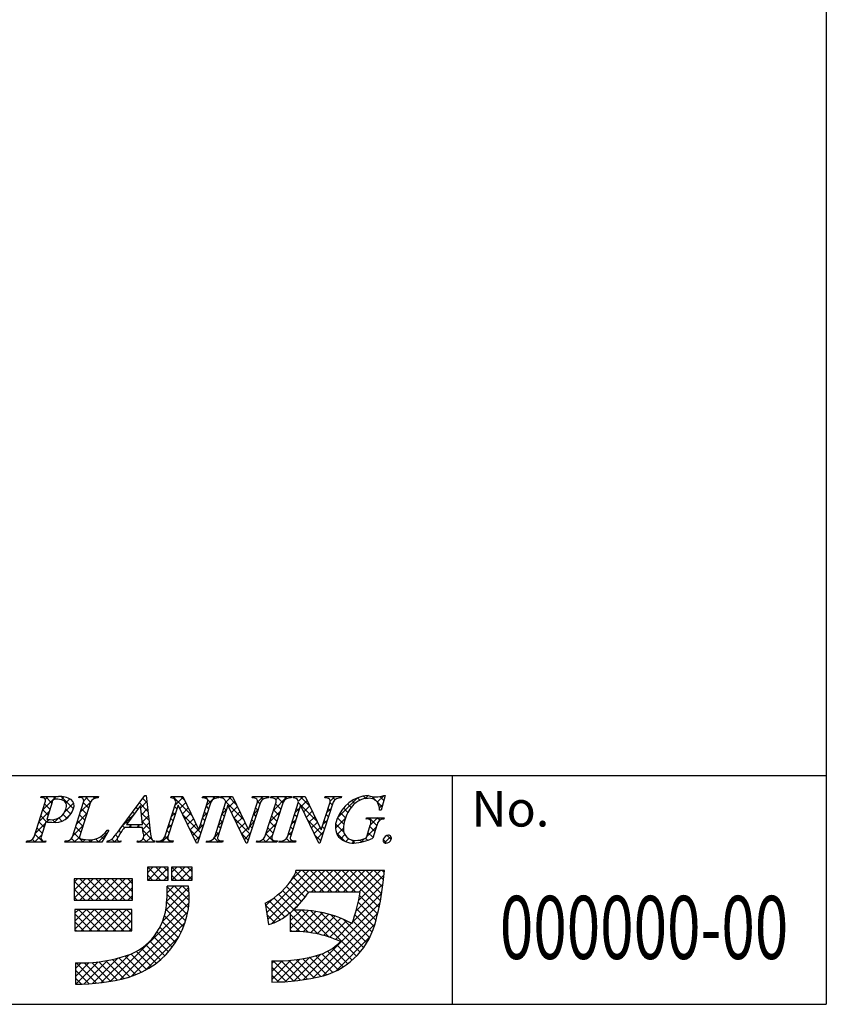
# Model space of a CAD drawing. Extents: x 0 to 282, y 0 to 192.
# Drawn here: x 235 to 280, y 0 to 55 of the extents above; entities that cross this region are included whole.
import ezdxf
from ezdxf.enums import TextEntityAlignment as Align

# ---------------------------------------------------------------- set-up
doc = ezdxf.new("R2010")
doc.units = 0
doc.header["$MEASUREMENT"] = 0
for name, color, linetype in [('枠文字', 4, 'Continuous'), ('枠横ライン', 9, 'Continuous'), ('注釈', 2, 'Continuous')]:
    doc.layers.add(name, color=color, linetype=linetype)
doc.styles.get("Standard").update_dxf_attribs({"font": 'txt.shx', "bigfont": 'extfont.shx'})

msp = doc.modelspace()

# ---------------------------------------------------------------- linework, layer by layer
at = {"layer": '枠横ライン'}
for p, q in [((280.224, 191.817), (280.224, 0)), ((280.224, 12.681), (0, 12.682)), ((259.477, 0), (259.477, 12.681)), ((0, 0), (280.224, 0))]:
    msp.add_line(p, q, dxfattribs=at)
at = {"layer": '注釈'}
for p, q in [((236.646, 11.447), (236.669, 11.52)), ((236.669, 11.52), (237.633, 11.52)), ((238.756, 11.447), (238.779, 11.52)), ((238.779, 11.52), (239.842, 11.52)), ((239.842, 11.52), (239.818, 11.447)), ((241.046, 9.731), (242.412, 11.574)), ((242.412, 11.574), (242.489, 11.574)), ((242.489, 11.574), (242.737, 9.437)), ((243.851, 11.447), (243.874, 11.52)), ((243.874, 11.52), (244.528, 11.52)), ((244.528, 11.52), (245.403, 9.681)), ((245.606, 11.447), (245.629, 11.52)), ((245.629, 11.52), (246.539, 11.52)), ((246.539, 11.52), (246.515, 11.447)), ((246.611, 11.447), (246.634, 11.52)), ((246.634, 11.52), (247.288, 11.52)), ((247.288, 11.52), (248.163, 9.681)), ((248.366, 11.447), (248.389, 11.52)), ((248.389, 11.52), (249.299, 11.52)), ((249.299, 11.52), (249.276, 11.447)), ((249.394, 11.447), (249.417, 11.52)), ((249.417, 11.52), (250.556, 11.52)), ((250.556, 11.52), (250.533, 11.447)), ((250.643, 11.447), (250.666, 11.52)), ((250.666, 11.52), (251.32, 11.52)), ((251.32, 11.52), (252.196, 9.681)), ((252.398, 11.447), (252.421, 11.52)), ((252.421, 11.52), (253.331, 11.52)), ((253.331, 11.52), (253.307, 11.447)), ((255.752, 11.574), (255.527, 10.763)), ((255.672, 11.574), (255.752, 11.574)), ((236.274, 9.295), (236.888, 11.214)), ((237.275, 11.203), (236.971, 10.255)), ((238.403, 9.295), (239.017, 11.214)), ((239.407, 11.214), (238.793, 9.295)), ((242.175, 11.023), (241.399, 9.972)), ((242.281, 9.972), (242.175, 11.023)), ((243.533, 9.295), (244.154, 11.237)), ((244.26, 11.042), (243.701, 9.295)), ((244.154, 11.237), (244.136, 11.275)), ((244.268, 11.042), (244.26, 11.042)), ((245.283, 8.936), (244.268, 11.042)), ((246.07, 11.214), (245.341, 8.936)), ((245.411, 9.681), (245.902, 11.214)), ((246.293, 9.295), (246.914, 11.237)), ((247.02, 11.042), (246.461, 9.295)), ((246.914, 11.237), (246.896, 11.275)), ((247.028, 11.042), (247.02, 11.042)), ((248.043, 8.936), (247.028, 11.042)), ((248.83, 11.214), (248.101, 8.936)), ((248.171, 9.681), (248.662, 11.214)), ((249.08, 9.295), (249.694, 11.214)), ((250.084, 11.214), (249.47, 9.295)), ((250.325, 9.295), (250.947, 11.237)), ((251.053, 11.042), (250.493, 9.295)), ((250.947, 11.237), (250.929, 11.275)), ((251.06, 11.042), (251.053, 11.042)), ((252.075, 8.936), (251.06, 11.042)), ((252.862, 11.214), (252.133, 8.936)), ((252.204, 9.681), (252.694, 11.214)), ((255.527, 10.763), (255.44, 10.763)), ((236.926, 10.114), (236.664, 9.295)), ((236.971, 10.255), (237.155, 10.243)), ((241.399, 9.972), (242.281, 9.972)), ((254.699, 10.278), (254.722, 10.351)), ((254.722, 10.351), (255.697, 10.351)), ((254.743, 9.364), (254.925, 9.933)), ((255.296, 9.933), (255.064, 9.207)), ((255.697, 10.351), (255.674, 10.278)), ((240.422, 9.655), (240.025, 8.99)), ((240.326, 9.655), (240.422, 9.655)), ((242.284, 9.815), (241.283, 9.815)), ((242.319, 9.49), (242.284, 9.815)), ((245.403, 9.681), (245.411, 9.681)), ((248.163, 9.681), (248.171, 9.681)), ((252.196, 9.681), (252.204, 9.681)), ((235.84, 8.99), (235.863, 9.062)), ((236.902, 8.99), (235.84, 8.99)), ((236.926, 9.062), (236.902, 8.99)), ((237.969, 8.99), (237.992, 9.062)), ((240.025, 8.99), (237.969, 8.99)), ((240.316, 8.99), (240.339, 9.062)), ((241.072, 8.99), (240.316, 8.99)), ((241.096, 9.062), (241.072, 8.99)), ((241.982, 8.99), (242.005, 9.062)), ((242.957, 8.99), (241.982, 8.99)), ((242.98, 9.062), (242.957, 8.99)), ((243.064, 8.99), (243.087, 9.062)), ((243.974, 8.99), (243.064, 8.99)), ((243.997, 9.062), (243.974, 8.99)), ((245.341, 8.936), (245.283, 8.936)), ((245.824, 8.99), (245.848, 9.062)), ((246.734, 8.99), (245.824, 8.99)), ((246.757, 9.062), (246.734, 8.99)), ((248.101, 8.936), (248.043, 8.936)), ((248.608, 8.99), (248.631, 9.062)), ((249.747, 8.99), (248.608, 8.99)), ((249.77, 9.062), (249.747, 8.99)), ((249.856, 8.99), (249.88, 9.062)), ((250.766, 8.99), (249.856, 8.99)), ((250.79, 9.062), (250.766, 8.99)), ((252.133, 8.936), (252.075, 8.936)), ((243.702, 7.603), (242.558, 7.603)), ((242.558, 7.603), (242.558, 6.894)), ((243.702, 6.894), (243.702, 7.603)), ((243.899, 7.603), (243.899, 6.894)), ((245.043, 7.603), (243.899, 7.603)), ((245.043, 6.894), (245.043, 7.603)), ((251.116, 7.415), (250.8, 7.415)), ((255.048, 7.426), (251.116, 7.426)), ((251.116, 7.426), (251.116, 7.415)), ((255.714, 7.426), (255.048, 7.426)), ((255.635, 6.765), (255.714, 7.426)), ((241.73, 6.953), (238.497, 6.953)), ((238.497, 6.953), (238.497, 5.77)), ((241.73, 5.77), (241.73, 6.953)), ((242.558, 6.894), (243.702, 6.894)), ((244.846, 6.558), (243.663, 6.558)), ((243.899, 6.894), (245.043, 6.894)), ((251.525, 6.243), (254.361, 6.243)), ((238.497, 5.77), (241.73, 5.77)), ((249.096, 5.605), (249.271, 4.435)), ((238.536, 5.257), (238.536, 4.074)), ((241.691, 5.257), (238.536, 5.257)), ((241.691, 4.074), (241.691, 5.257)), ((250.485, 5.087), (250.485, 4.034)), ((238.536, 4.074), (241.691, 4.074)), ((238.575, 2.299), (238.575, 1.116)), ((249.456, 2.417), (249.456, 1.234))]:
    msp.add_line(p, q, dxfattribs=at)
at = {"layer": '注釈', "linetype": 'Continuous'}
for p, q in [((236.745, 10.77), (237.496, 11.52)), ((236.887, 11.353), (237.054, 11.52)), ((237.26, 11.158), (236.898, 11.52)), ((237.48, 11.38), (237.34, 11.52)), ((237.766, 11.349), (237.925, 11.508)), ((238.462, 10.841), (237.779, 11.523)), ((238.759, 11.457), (238.821, 11.52)), ((239.03, 11.286), (239.263, 11.52)), ((239.409, 11.219), (239.108, 11.52)), ((239.649, 11.421), (239.55, 11.52)), ((239.567, 11.382), (239.705, 11.52)), ((245.034, 10.455), (243.97, 11.52)), ((244.015, 11.41), (244.125, 11.52)), ((244.092, 11.046), (244.54, 11.493)), ((244.633, 11.298), (244.412, 11.52)), ((246.063, 11.194), (245.737, 11.52)), ((245.796, 11.423), (245.892, 11.52)), ((245.842, 11.027), (246.334, 11.52)), ((246.294, 11.405), (246.179, 11.52)), ((246.701, 11.44), (246.631, 11.51)), ((246.697, 11.441), (246.776, 11.52)), ((246.903, 11.205), (247.218, 11.52)), ((247.491, 11.092), (247.063, 11.52)), ((248.463, 11.446), (248.389, 11.52)), ((248.469, 11.445), (248.544, 11.52)), ((248.653, 11.187), (248.986, 11.52)), ((248.983, 11.368), (248.831, 11.52)), ((249.292, 11.5), (249.273, 11.52)), ((249.411, 11.503), (249.428, 11.52)), ((249.547, 10.755), (250.312, 11.52)), ((249.693, 11.342), (249.87, 11.52)), ((250.068, 11.166), (249.715, 11.52)), ((250.284, 11.393), (250.157, 11.52)), ((250.682, 11.448), (250.754, 11.52)), ((250.936, 11.26), (251.196, 11.52)), ((251.574, 10.987), (251.041, 11.52)), ((252.437, 11.449), (252.408, 11.479)), ((252.451, 11.449), (252.522, 11.52)), ((252.706, 11.262), (252.963, 11.52)), ((252.983, 11.345), (252.808, 11.52)), ((253.311, 11.459), (253.25, 11.52)), ((254.682, 11.414), (254.552, 11.544)), ((254.616, 11.405), (254.783, 11.572)), ((255.581, 10.957), (255.015, 11.523)), ((255.051, 11.398), (255.159, 11.506)), ((255.308, 11.213), (255.668, 11.572)), ((255.677, 11.303), (255.459, 11.521)), ((237.153, 10.823), (236.857, 11.119)), ((237.976, 10.674), (238.472, 11.171)), ((238.034, 11.175), (238.255, 11.396)), ((238.836, 10.651), (239.417, 11.231)), ((239.301, 10.885), (239.006, 11.18)), ((242.591, 10.688), (242.111, 11.168)), ((242.186, 10.907), (242.526, 11.248)), ((242.533, 11.188), (242.299, 11.422)), ((244.198, 10.85), (244.07, 10.977)), ((244.353, 10.865), (244.683, 11.194)), ((245.956, 10.859), (245.829, 10.987)), ((247.893, 10.248), (246.911, 11.23)), ((247.078, 10.938), (247.408, 11.267)), ((247.222, 10.639), (247.55, 10.968)), ((248.797, 11.112), (248.67, 11.239)), ((249.961, 10.832), (249.666, 11.127)), ((250.671, 11.448), (250.65, 11.469)), ((251.976, 10.143), (250.931, 11.188)), ((251.092, 10.975), (251.422, 11.304)), ((251.236, 10.676), (251.565, 11.005)), ((252.816, 11.071), (252.688, 11.198)), ((253.108, 10.338), (254.221, 11.451)), ((253.859, 10.911), (253.654, 11.116)), ((254.068, 11.144), (253.911, 11.301)), ((254.336, 11.318), (254.208, 11.446)), ((255.427, 10.89), (255.614, 11.076)), ((236.537, 10.12), (237.111, 10.694)), ((236.985, 10.107), (236.643, 10.45)), ((237.046, 10.489), (236.75, 10.784)), ((238.097, 10.322), (237.881, 10.537)), ((237.992, 10.249), (238.354, 10.61)), ((238.312, 10.548), (238.039, 10.821)), ((238.628, 10.001), (239.202, 10.575)), ((239.087, 10.215), (238.792, 10.511)), ((239.194, 10.55), (238.899, 10.846)), ((241.148, 9.869), (241.815, 10.536)), ((241.646, 10.308), (241.547, 10.407)), ((241.834, 10.562), (241.735, 10.661)), ((242.022, 10.816), (241.923, 10.915)), ((242.649, 10.188), (242.215, 10.623)), ((242.227, 10.506), (242.572, 10.852)), ((242.267, 10.104), (242.618, 10.456)), ((243.885, 10.396), (244.132, 10.643)), ((244.091, 10.515), (243.963, 10.642)), ((244.497, 10.566), (244.825, 10.895)), ((245.527, 9.52), (244.512, 10.536)), ((244.641, 10.268), (244.968, 10.595)), ((245.633, 10.377), (245.881, 10.624)), ((245.849, 10.524), (245.721, 10.652)), ((246.695, 10.555), (246.943, 10.803)), ((246.825, 10.433), (246.697, 10.56)), ((246.932, 10.767), (246.804, 10.895)), ((247.365, 10.341), (247.693, 10.669)), ((248.445, 10.536), (248.692, 10.784)), ((248.583, 10.442), (248.455, 10.57)), ((248.69, 10.777), (248.562, 10.904)), ((249.339, 10.105), (249.912, 10.678)), ((249.747, 10.162), (249.451, 10.457)), ((249.854, 10.497), (249.559, 10.792)), ((250.844, 10.391), (250.716, 10.518)), ((250.754, 10.636), (251.002, 10.884)), ((250.951, 10.726), (250.824, 10.853)), ((251.38, 10.378), (251.707, 10.706)), ((251.523, 10.08), (251.85, 10.406)), ((252.601, 10.401), (252.474, 10.528)), ((252.503, 10.617), (252.75, 10.864)), ((252.709, 10.736), (252.581, 10.863)), ((253.547, 10.339), (253.251, 10.636)), ((253.685, 10.643), (253.434, 10.894)), ((236.33, 9.47), (236.903, 10.044)), ((236.831, 9.819), (236.536, 10.115)), ((236.968, 10.109), (237.106, 10.246)), ((237.45, 10.084), (237.294, 10.241)), ((237.385, 10.084), (237.644, 10.343)), ((237.816, 10.16), (237.637, 10.339)), ((238.421, 9.351), (238.994, 9.925)), ((238.873, 9.546), (238.577, 9.841)), ((238.98, 9.88), (238.684, 10.176)), ((241.271, 9.799), (241.171, 9.899)), ((241.459, 10.053), (241.359, 10.153)), ((241.536, 9.815), (241.693, 9.972)), ((241.697, 9.815), (241.54, 9.972)), ((241.978, 9.815), (242.135, 9.972)), ((242.139, 9.815), (241.982, 9.972)), ((242.707, 9.688), (242.265, 10.131)), ((242.297, 9.692), (242.664, 10.06)), ((243.677, 9.746), (243.924, 9.993)), ((243.877, 9.845), (243.749, 9.972)), ((243.984, 10.18), (243.856, 10.307)), ((244.784, 9.97), (245.11, 10.296)), ((244.928, 9.672), (245.253, 9.996)), ((245.425, 9.727), (245.673, 9.975)), ((245.635, 9.855), (245.507, 9.982)), ((245.742, 10.19), (245.614, 10.317)), ((246.61, 9.763), (246.483, 9.89)), ((246.488, 9.905), (246.735, 10.153)), ((246.717, 10.098), (246.59, 10.225)), ((248.261, 9.438), (247.373, 10.327)), ((247.509, 10.043), (247.835, 10.369)), ((247.653, 9.745), (247.978, 10.07)), ((248.236, 9.886), (248.484, 10.134)), ((248.368, 9.773), (248.241, 9.9)), ((248.475, 10.108), (248.348, 10.235)), ((249.131, 9.455), (249.704, 10.028)), ((249.64, 9.827), (249.344, 10.123)), ((250.629, 9.722), (250.502, 9.849)), ((250.546, 9.986), (250.793, 10.234)), ((250.737, 10.056), (250.609, 10.184)), ((252.28, 9.397), (251.455, 10.221)), ((251.667, 9.782), (251.993, 10.107)), ((252.387, 9.731), (252.26, 9.858)), ((252.295, 9.968), (252.542, 10.214)), ((252.494, 10.066), (252.367, 10.193)), ((252.987, 9.775), (253.545, 10.333)), ((253.457, 9.545), (252.998, 10.004)), ((253.452, 9.992), (253.107, 10.337)), ((254.727, 9.306), (255.268, 9.847)), ((254.814, 10.276), (254.888, 10.351)), ((255.292, 9.921), (254.862, 10.351)), ((255.185, 9.586), (254.903, 9.867)), ((254.932, 9.953), (255.33, 10.351)), ((255.447, 10.207), (255.304, 10.351)), ((236.291, 8.99), (236.695, 9.394)), ((236.777, 8.99), (236.322, 9.445)), ((236.724, 9.484), (236.429, 9.78)), ((238.987, 8.99), (238.47, 9.506)), ((239.827, 8.99), (240.317, 9.48)), ((240.132, 9.17), (239.987, 9.315)), ((240.297, 9.447), (240.223, 9.521)), ((240.917, 9.269), (240.789, 9.397)), ((241.092, 9.536), (240.983, 9.645)), ((242.832, 9.122), (242.301, 9.653)), ((242.365, 9.318), (242.71, 9.664)), ((243.362, 8.99), (243.716, 9.343)), ((243.848, 8.99), (243.535, 9.303)), ((243.769, 9.51), (243.642, 9.638)), ((245.42, 9.185), (244.923, 9.683)), ((245.072, 9.373), (245.395, 9.697)), ((245.216, 9.075), (245.465, 9.325)), ((246.264, 9.239), (246.527, 9.503)), ((246.503, 9.428), (246.376, 9.556)), ((248.154, 9.103), (247.784, 9.474)), ((247.797, 9.447), (248.12, 9.77)), ((247.94, 9.148), (248.276, 9.484)), ((249.108, 8.99), (249.496, 9.378)), ((249.593, 8.99), (249.13, 9.453)), ((249.533, 9.492), (249.237, 9.788)), ((250.338, 9.336), (250.585, 9.583)), ((250.522, 9.387), (250.395, 9.514)), ((251.811, 9.483), (252.135, 9.808)), ((252.173, 9.062), (251.866, 9.368)), ((251.955, 9.185), (252.334, 9.564)), ((253.518, 9.042), (253.042, 9.519)), ((253.081, 9.427), (253.433, 9.779)), ((253.281, 9.186), (253.511, 9.416)), ((255.078, 9.251), (254.796, 9.532)), ((255.705, 8.958), (256.063, 9.316)), ((256.076, 9.136), (255.852, 9.36)), ((235.849, 8.99), (235.917, 9.057)), ((235.893, 8.99), (235.852, 9.03)), ((236.335, 8.99), (236.174, 9.151)), ((236.733, 8.99), (236.79, 9.046)), ((238.103, 8.99), (238.035, 9.057)), ((238.059, 8.99), (238.134, 9.065)), ((238.545, 8.99), (238.343, 9.192)), ((238.501, 8.99), (238.789, 9.278)), ((238.943, 8.99), (239.099, 9.145)), ((239.429, 8.99), (239.292, 9.126)), ((239.385, 8.99), (239.535, 9.14)), ((239.871, 8.99), (239.686, 9.175)), ((240.337, 9.058), (240.342, 9.063)), ((240.754, 8.99), (240.578, 9.166)), ((240.711, 8.99), (240.88, 9.159)), ((242.08, 8.99), (242.009, 9.061)), ((242.036, 8.99), (242.099, 9.052)), ((242.522, 8.99), (242.324, 9.188)), ((242.478, 8.99), (242.766, 9.277)), ((242.958, 8.995), (242.87, 9.084)), ((242.92, 8.99), (242.973, 9.043)), ((243.406, 8.99), (243.314, 9.081)), ((243.804, 8.99), (243.881, 9.066)), ((246.058, 8.99), (245.989, 9.058)), ((246.014, 8.99), (246.137, 9.113)), ((246.5, 8.99), (246.258, 9.231)), ((246.456, 8.99), (246.557, 9.09)), ((248.709, 8.99), (248.638, 9.061)), ((248.666, 8.99), (248.73, 9.054)), ((249.151, 8.99), (248.983, 9.158)), ((249.549, 8.99), (249.63, 9.071)), ((250.035, 8.99), (249.971, 9.054)), ((249.991, 8.99), (250.071, 9.069)), ((250.477, 8.99), (250.267, 9.199)), ((250.433, 8.99), (250.551, 9.108)), ((253.561, 9.024), (253.726, 9.189)), ((254.063, 8.94), (253.886, 9.117)), ((253.919, 8.939), (254.07, 9.091)), ((254.447, 8.997), (254.335, 9.11)), ((254.411, 8.99), (254.61, 9.189)), ((254.791, 9.095), (254.664, 9.222)), ((255.83, 8.94), (255.636, 9.134)), ((242.558, 7.301), (242.86, 7.603)), ((242.85, 6.894), (242.558, 7.187)), ((243.292, 6.894), (242.583, 7.603)), ((242.592, 6.894), (243.302, 7.603)), ((243.702, 6.926), (243.025, 7.603)), ((243.034, 6.894), (243.702, 7.561)), ((243.702, 7.368), (243.467, 7.603)), ((243.476, 6.894), (243.702, 7.119)), ((243.899, 7.316), (244.186, 7.603)), ((244.176, 6.894), (243.899, 7.171)), ((244.618, 6.894), (243.908, 7.603)), ((243.918, 6.894), (244.628, 7.603)), ((245.043, 6.911), (244.35, 7.603)), ((244.36, 6.894), (245.043, 7.576)), ((245.043, 7.353), (244.792, 7.603)), ((244.802, 6.894), (245.043, 7.135)), ((249.174, 5.079), (251.522, 7.426)), ((249.232, 4.695), (251.964, 7.426)), ((249.459, 4.48), (252.406, 7.426)), ((250.541, 6.888), (251.068, 7.415)), ((251.898, 6.243), (250.79, 7.351)), ((252.34, 6.243), (251.157, 7.426)), ((252.782, 6.243), (251.599, 7.426)), ((251.664, 6.243), (252.847, 7.426)), ((253.224, 6.243), (252.041, 7.426)), ((252.106, 6.243), (253.289, 7.426)), ((253.666, 6.243), (252.482, 7.426)), ((252.548, 6.243), (253.731, 7.426)), ((254.108, 6.243), (252.924, 7.426)), ((252.99, 6.243), (254.173, 7.426)), ((255.416, 5.377), (253.366, 7.426)), ((253.432, 6.243), (254.615, 7.426)), ((255.489, 5.745), (253.808, 7.426)), ((253.874, 6.243), (255.057, 7.426)), ((255.553, 6.123), (254.25, 7.426)), ((254.272, 5.757), (255.683, 7.168)), ((254.316, 6.243), (255.499, 7.426)), ((255.607, 6.512), (254.692, 7.426)), ((255.652, 6.909), (255.134, 7.426)), ((255.699, 7.303), (255.576, 7.426)), ((238.497, 6.776), (238.674, 6.953)), ((238.497, 6.334), (239.116, 6.953)), ((238.497, 5.892), (239.558, 6.953)), ((239.555, 5.77), (238.497, 6.828)), ((239.997, 5.77), (238.814, 6.953)), ((238.816, 5.77), (240, 6.953)), ((240.439, 5.77), (239.256, 6.953)), ((239.258, 5.77), (240.442, 6.953)), ((240.881, 5.77), (239.698, 6.953)), ((239.7, 5.77), (240.884, 6.953)), ((241.323, 5.77), (240.139, 6.953)), ((240.142, 5.77), (241.326, 6.953)), ((241.73, 5.805), (240.581, 6.953)), ((240.584, 5.77), (241.73, 6.915)), ((241.73, 6.247), (241.023, 6.953)), ((241.73, 6.689), (241.465, 6.953)), ((243.631, 5.723), (244.466, 6.558)), ((243.656, 6.19), (244.024, 6.558)), ((244.875, 5.753), (244.07, 6.558)), ((244.876, 6.194), (244.512, 6.558)), ((251.311, 5.947), (250.47, 6.788)), ((251.497, 6.202), (250.648, 7.051)), ((254.131, 5.174), (255.625, 6.668)), ((239.113, 5.77), (238.497, 6.386)), ((241.026, 5.77), (241.73, 6.473)), ((241.468, 5.77), (241.73, 6.031)), ((243.41, 4.618), (244.879, 6.087)), ((243.578, 5.228), (244.852, 6.502)), ((244.77, 4.974), (243.653, 6.092)), ((244.837, 5.349), (243.662, 6.524)), ((250.676, 5.255), (249.829, 6.102)), ((250.9, 5.473), (250.06, 6.314)), ((251.112, 5.704), (250.273, 6.542)), ((253.928, 4.529), (255.559, 6.16)), ((255.333, 5.018), (254.324, 6.027)), ((238.671, 5.77), (238.497, 5.944)), ((240.516, 1.282), (244.867, 5.633)), ((244.678, 4.624), (243.627, 5.675)), ((249.919, 4.686), (249.112, 5.493)), ((249.117, 5.463), (249.512, 5.858)), ((250.188, 4.86), (249.316, 5.731)), ((250.439, 5.05), (249.582, 5.908)), ((250.672, 5.251), (251.002, 5.58)), ((251.201, 1.361), (255.467, 5.626)), ((255.241, 4.667), (254.251, 5.658)), ((238.536, 5.047), (238.746, 5.257)), ((238.536, 4.605), (239.188, 5.257)), ((238.536, 4.163), (239.63, 5.257)), ((239.483, 4.074), (238.536, 5.021)), ((239.925, 4.074), (238.742, 5.257)), ((238.888, 4.074), (240.072, 5.257)), ((240.367, 4.074), (239.184, 5.257)), ((239.33, 4.074), (240.514, 5.257)), ((240.809, 4.074), (239.625, 5.257)), ((239.772, 4.074), (240.956, 5.257)), ((241.251, 4.074), (240.067, 5.257)), ((240.214, 4.074), (241.398, 5.257)), ((241.691, 4.076), (240.509, 5.257)), ((240.656, 4.074), (241.691, 5.108)), ((241.691, 4.518), (240.951, 5.257)), ((241.066, 1.39), (244.8, 5.125)), ((241.691, 4.96), (241.393, 5.257)), ((244.564, 4.296), (243.586, 5.275)), ((249.626, 4.538), (249.19, 4.973)), ((250.485, 4.622), (251.084, 5.221)), ((250.485, 5.064), (250.637, 5.215)), ((250.485, 4.18), (251.503, 5.198)), ((251.503, 3.986), (250.485, 5.005)), ((252.039, 3.893), (250.713, 5.219)), ((250.785, 4.038), (251.897, 5.15)), ((252.648, 3.726), (251.154, 5.219)), ((251.207, 4.018), (252.27, 5.081)), ((251.603, 3.972), (252.625, 4.994)), ((254.151, 2.664), (251.63, 5.185)), ((251.734, 1.451), (255.343, 5.061)), ((254.362, 2.896), (252.151, 5.106)), ((254.555, 3.144), (252.737, 4.962)), ((255.03, 3.995), (254.068, 4.957)), ((255.147, 4.319), (254.165, 5.302)), ((239.041, 4.074), (238.536, 4.579)), ((241.098, 4.074), (241.691, 4.666)), ((241.664, 1.546), (244.648, 4.53)), ((244.281, 3.696), (243.396, 4.581)), ((244.431, 3.987), (243.507, 4.911)), ((249.284, 4.437), (249.268, 4.454)), ((251.017, 4.03), (250.485, 4.563)), ((251.978, 3.906), (252.963, 4.891)), ((252.3, 1.575), (255.191, 4.467)), ((252.335, 3.82), (253.287, 4.772)), ((252.674, 3.717), (253.596, 4.639)), ((252.997, 3.599), (253.891, 4.493)), ((254.732, 3.409), (253.427, 4.714)), ((254.891, 3.692), (253.96, 4.623)), ((238.599, 4.074), (238.536, 4.137)), ((241.54, 4.074), (241.691, 4.224)), ((243.931, 3.162), (243.093, 3.999)), ((244.114, 3.421), (243.257, 4.278)), ((250.569, 4.037), (250.485, 4.121)), ((242.442, 1.882), (244.312, 3.752)), ((243.291, 2.475), (242.47, 3.297)), ((243.519, 2.689), (242.699, 3.51)), ((243.732, 2.918), (242.907, 3.744)), ((253.01, 1.843), (254.922, 3.756)), ((253.923, 2.45), (253.076, 3.297)), ((239.997, 1.205), (241.542, 2.75)), ((242.517, 1.924), (241.648, 2.793)), ((242.791, 2.092), (241.946, 2.937)), ((243.049, 2.276), (242.219, 3.106)), ((250.696, 1.297), (252.174, 2.776)), ((253.139, 1.909), (252.245, 2.802)), ((253.418, 2.072), (252.55, 2.94)), ((253.679, 2.252), (252.826, 3.106)), ((238.575, 1.55), (239.334, 2.31)), ((238.575, 1.992), (238.877, 2.295)), ((238.582, 1.116), (239.82, 2.354)), ((239.731, 1.175), (238.607, 2.298)), ((239.033, 1.125), (240.342, 2.434)), ((240.126, 1.222), (239.05, 2.298)), ((240.509, 1.28), (239.47, 2.319)), ((239.504, 1.154), (240.911, 2.561)), ((240.881, 1.35), (239.871, 2.36)), ((241.242, 1.431), (240.255, 2.418)), ((241.592, 1.523), (240.624, 2.491)), ((241.919, 1.638), (240.978, 2.579)), ((242.227, 1.772), (241.324, 2.675)), ((249.456, 1.383), (250.512, 2.439)), ((249.456, 2.267), (249.601, 2.412)), ((249.456, 1.825), (250.043, 2.412)), ((250.66, 1.294), (249.54, 2.414)), ((249.752, 1.237), (251.016, 2.501)), ((251.056, 1.34), (249.986, 2.41)), ((250.214, 1.257), (251.564, 2.607)), ((251.44, 1.398), (250.407, 2.431)), ((251.813, 1.467), (250.808, 2.472)), ((252.176, 1.546), (251.191, 2.531)), ((252.521, 1.642), (251.558, 2.606)), ((252.84, 1.765), (251.91, 2.695)), ((239.323, 1.141), (238.575, 1.889)), ((250.252, 1.26), (249.456, 2.056)), ((238.901, 1.121), (238.575, 1.447)), ((249.83, 1.24), (249.456, 1.614))]:
    msp.add_line(p, q, dxfattribs=at)
at = {"layer": '注釈'}
for centre, radius, start, end in [((237.733, 10.399), 1.126, 58.308, 95.116), ((238.844, 11.283), 0.186, 338.326, 118.294), ((254.9, 9.659), 1.916, 92.616, 162.136), ((255.242, 12.857), 1.354, 251.484, 288.516), ((236.721, 11.283), 0.181, 337.612, 114.631), ((237.471, 11.183), 0.198, 81.842, 174.332), ((237.521, 10.358), 1.021, 70.875, 91.219), ((237.752, 11.015), 0.325, 21.154, 71.439), ((237.516, 11.003), 0.554, 341.186, 13.514), ((238.094, 11.02), 0.407, 336.023, 55.624), ((239.802, 10.997), 0.451, 87.935, 151.141), ((243.874, 11.163), 0.285, 23.197, 94.591), ((245.649, 11.029), 0.421, 58.69, 95.944), ((245.759, 11.277), 0.156, 336.441, 45.753), ((246.497, 10.94), 0.508, 87.917, 147.286), ((246.634, 11.162), 0.286, 23.301, 94.487), ((248.409, 11.029), 0.42, 58.682, 95.937), ((248.519, 11.276), 0.156, 336.489, 45.801), ((249.257, 10.94), 0.508, 87.917, 147.286), ((249.439, 11.024), 0.425, 58.833, 96.087), ((249.553, 11.276), 0.155, 336.347, 46.285), ((250.514, 10.935), 0.512, 87.843, 146.998), ((250.666, 11.162), 0.286, 23.331, 94.518), ((252.441, 11.028), 0.421, 58.703, 95.957), ((252.551, 11.277), 0.156, 336.462, 45.774), ((253.289, 10.94), 0.508, 87.917, 147.286), ((255.58, 9.599), 2.164, 139.423, 163.4), ((254.802, 10.31), 1.111, 90.028, 141.185), ((254.878, 10.885), 0.541, 30.06, 98.116), ((254.449, 10.735), 0.991, 1.606, 25.129), ((237.24, 11.078), 0.84, 264.176, 342.356), ((237.41, 11.193), 1.109, 261.841, 342.252), ((237.258, 13.018), 2.923, 263.472, 269.887), ((253.93, 9.843), 0.945, 154.69, 215.342), ((254.978, 9.744), 1.545, 162.175, 180.471), ((254.753, 9.99), 0.293, 50.285, 100.57), ((254.509, 10.096), 0.447, 338.623, 15.431), ((255.665, 9.909), 0.369, 88.577, 176.178), ((235.927, 9.428), 0.371, 260.041, 339.034), ((236.837, 9.227), 0.186, 158.326, 298.294), ((238.057, 9.428), 0.371, 259.919, 339.115), ((238.878, 9.266), 0.0893, 161.037, 261.355), ((239.348, 10.291), 1.167, 259.094, 326.941), ((235.25, 13.912), 7.147, 319.382, 324.194), ((257.544, -1.466), 19.791, 145.248, 147.31), ((242.083, 9.334), 0.283, 254.047, 33.553), ((243.464, 9.483), 0.728, 183.692, 211.74), ((243.17, 9.447), 0.394, 257.884, 337.282), ((243.843, 9.233), 0.155, 156.103, 225.832), ((245.93, 9.447), 0.393, 257.92, 337.319), ((246.604, 9.233), 0.155, 156.242, 225.762), ((248.715, 9.449), 0.396, 257.721, 337.12), ((249.611, 9.233), 0.155, 156.347, 226.285), ((249.962, 9.447), 0.393, 257.902, 337.3), ((250.637, 9.233), 0.156, 156.649, 225.751), ((254.008, 10.115), 1.179, 223.965, 270.306), ((254.064, 9.723), 0.632, 179.293, 274.483), ((254.525, 9.391), 0.22, 282.47, 352.825), ((255.954, 9.048), 0.329, 93.891, 161.108), ((255.941, 9.22), 0.156, 335.242, 93.282), ((239.103, 10.035), 0.89, 254.445, 271.602), ((240.246, 9.607), 0.553, 279.73, 320.99), ((241.018, 9.177), 0.139, 160.947, 303.962), ((242.962, 9.26), 0.198, 233.498, 275.201), ((243.953, 9.476), 0.416, 238.468, 276.169), ((246.713, 9.476), 0.416, 238.463, 276.164), ((249.725, 9.485), 0.425, 238.832, 276.086), ((250.746, 9.481), 0.421, 238.689, 275.944), ((253.824, 11.839), 2.909, 273.742, 295.222), ((254.138, 10.259), 1.166, 268.804, 291.874), ((255.785, 9.091), 0.155, 155.953, 272.424), ((255.781, 9.253), 0.318, 271.836, 341.774), ((247.188, 9.212), 4.08, 297.878, 328.856), ((250.147, 7.486), 0.657, 324.192, 353.819), ((240.209, 5.986), 4.672, 285.819, 7.036), ((232.474, 6.561), 11.189, 353.797, 359.984), ((243.083, 8.036), 12.617, 344.6, 354.22), ((246.883, 9.37), 5.597, 312.074, 326.037), ((244.988, 7.697), 9.485, 340.188, 351.181), ((240.381, 5.779), 3.244, 283.956, 352.432), ((247.756, 8.334), 4.241, 300.198, 310.046), ((250.94, -1.112), 6.334, 62.024, 92.777), ((248.937, 6.255), 1.851, 280.416, 300.988), ((251.191, 5.575), 4.151, 285.91, 347.628), ((250.703, -2.17), 6.209, 65.542, 92.009), ((251.22, 5.469), 2.858, 284.487, 315.915), ((238.839, 10.5), 8.205, 268.157, 286.453), ((249.821, 10.162), 7.753, 267.299, 285.823), ((238.571, 12.612), 11.496, 270.021, 284.669), ((249.47, 13.141), 11.907, 269.93, 283.893)]:
    msp.add_arc(centre, radius, start, end, dxfattribs=at)

# ---------------------------------------------------------------- texts
at = {"layer": '枠文字'}
msp.add_text('No.', height=1.9679, dxfattribs=at).set_placement((260.541, 9.86))
at = {"layer": '枠文字', "width": 0.7}
msp.add_text('000000-00', height=3.5, dxfattribs=at).set_placement((270.114, 2.513), align=Align.CENTER)

doc.saveas('drawing.dxf')
